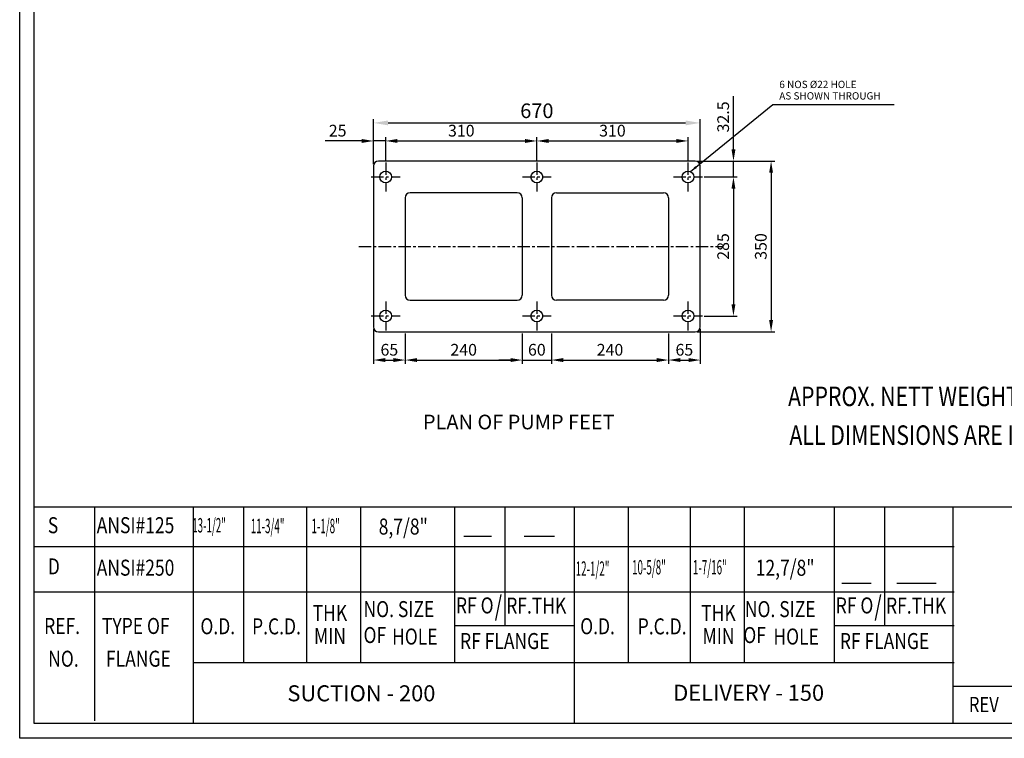
# Model space of a CAD drawing. Units: millimetres. Extents: x 11031 to 20505, y -3796 to -715.
# Drawn here: x 16521 to 18540, y -3796 to -2323 of the extents above; entities that cross this region are included whole.
import ezdxf

# ---------------------------------------------------------------- set-up
doc = ezdxf.new("R2010")
doc.units = ezdxf.units.MM
doc.header["$PDSIZE"] = -1
doc.linetypes.add('CENTER', pattern=[50.8, 31.75, -6.35, 6.35, -6.35])
for name, color, linetype in [('2', 170, 'Continuous'), ('3', 200, 'Continuous'), ('CENTER', 1, 'CENTER'), ('OBJ', 4, 'Continuous'), ('TEXT', 4, 'Continuous')]:
    doc.layers.add(name, color=color, linetype=linetype)
doc.styles.add('ROMANS', font='romans.shx', dxfattribs={"height": 6})
doc.styles.add('ROMANS 1', font='romans.shx')
doc.styles.add('ROMANT', font='romant', dxfattribs={"height": 7.5})
doc.styles.get("Standard").update_dxf_attribs({"font": 'arial.ttf'})
doc.dimstyles.new('ISO-25', dxfattribs={"dimscale": 6, "dimtxt": 2.5, "dimasz": 2.5, "dimexe": 1.25, "dimexo": 0.625, "dimtad": 1, "dimrnd": 0.5, "dimdsep": 46, "dimtxsty": 'Standard', "dimcen": 2.5, "dimclrd": 253, "dimclre": 253, "dimclrt": 4, "dimadec": 0, "dimazin": 0, "dimtfac": 1, "dimtmove": 0, "dimatfit": 3, "dimfxl": 0, "dimarcsym": 0})

# ---------------------------------------------------------------- blocks, each defined once
blk = doc.blocks.new('*D93')
at = {"layer": 'DEFPOINTS', "color": 0}
for p in [(17921, -2645.1), (17921, -2930.1), (17984.7, -2930.1)]:
    blk.add_point(p, dxfattribs=at)
at = {"layer": 'OBJ', "color": 253, "lineweight": -2}
for p, q in [((17924.8, -2645.1), (17992.2, -2645.1)), ((17984.7, -2669.1), (17984.7, -2906.1)), ((17924.8, -2930.1), (17992.2, -2930.1))]:
    blk.add_line(p, q, dxfattribs=at)
at = {"layer": 'OBJ', "color": 253}
for points in [[(17980.7, -2669.1), (17988.7, -2669.1), (17984.7, -2645.1)], [(17980.7, -2906.1), (17988.7, -2906.1), (17984.7, -2930.1)]]:
    blk.add_solid(points, dxfattribs=at)
at = {"layer": 'OBJ', "color": 3, "insert": (17966.7, -2787.6), "char_height": 24, "attachment_point": 5, "rotation": 90, "style": 'ROMANS 1'}
blk.add_mtext('285', dxfattribs=at)
blk = doc.blocks.new('*D94')
at = {"layer": 'DEFPOINTS', "color": 0}
for p in [(17906.5, -2612.6), (17906.5, -2962.6), (18061.9, -2962.6)]:
    blk.add_point(p, dxfattribs=at)
at = {"layer": 'OBJ', "color": 253, "lineweight": -2}
for p, q in [((17910.2, -2612.6), (18069.4, -2612.6)), ((18061.9, -2636.6), (18061.9, -2938.6)), ((17910.2, -2962.6), (18069.4, -2962.6))]:
    blk.add_line(p, q, dxfattribs=at)
at = {"layer": 'OBJ', "color": 253}
for points in [[(18057.9, -2636.6), (18065.9, -2636.6), (18061.9, -2612.6)], [(18057.9, -2938.6), (18065.9, -2938.6), (18061.9, -2962.6)]]:
    blk.add_solid(points, dxfattribs=at)
at = {"layer": 'OBJ', "color": 3, "insert": (18043.9, -2787.6), "char_height": 24, "attachment_point": 5, "rotation": 90, "style": 'ROMANS 1'}
blk.add_mtext('350', dxfattribs=at)
blk = doc.blocks.new('*D95')
at = {"layer": 'DEFPOINTS', "color": 0}
for p in [(17581.5, -2571.3), (17271.5, -2615.5), (17581.5, -2615.5)]:
    blk.add_point(p, dxfattribs=at)
at = {"layer": 'OBJ', "color": 253, "lineweight": -2}
for p, q in [((17271.5, -2611.7), (17271.5, -2563.8)), ((17581.5, -2611.7), (17581.5, -2563.8)), ((17295.5, -2571.3), (17557.5, -2571.3))]:
    blk.add_line(p, q, dxfattribs=at)
at = {"layer": 'OBJ', "color": 253}
for points in [[(17295.5, -2567.3), (17295.5, -2575.3), (17271.5, -2571.3)], [(17557.5, -2567.3), (17557.5, -2575.3), (17581.5, -2571.3)]]:
    blk.add_solid(points, dxfattribs=at)
at = {"layer": 'OBJ', "color": 3, "insert": (17426.5, -2553.3), "char_height": 24, "attachment_point": 5, "style": 'ROMANS 1'}
blk.add_mtext('310', dxfattribs=at)
blk = doc.blocks.new('*D96')
at = {"layer": 'DEFPOINTS', "color": 0}
for p in [(17891.5, -2571.3), (17581.5, -2615.5), (17891.5, -2615.5)]:
    blk.add_point(p, dxfattribs=at)
at = {"layer": 'OBJ', "color": 253, "lineweight": -2}
for p, q in [((17581.5, -2611.7), (17581.5, -2563.8)), ((17891.5, -2611.7), (17891.5, -2563.8)), ((17605.5, -2571.3), (17867.5, -2571.3))]:
    blk.add_line(p, q, dxfattribs=at)
at = {"layer": 'OBJ', "color": 253}
for points in [[(17605.5, -2567.3), (17605.5, -2575.3), (17581.5, -2571.3)], [(17867.5, -2567.3), (17867.5, -2575.3), (17891.5, -2571.3)]]:
    blk.add_solid(points, dxfattribs=at)
at = {"layer": 'OBJ', "color": 3, "insert": (17736.5, -2553.3), "char_height": 24, "attachment_point": 5, "style": 'ROMANS 1'}
blk.add_mtext('310', dxfattribs=at)
blk = doc.blocks.new('*D97')
at = {"layer": 'DEFPOINTS', "color": 0}
for p in [(17916.5, -2534.3), (17246.5, -2622.6), (17916.5, -2622.6)]:
    blk.add_point(p, dxfattribs=at)
at = {"layer": 'OBJ', "color": 253, "lineweight": -2}
for p, q in [((17246.5, -2618.8), (17246.5, -2526.8)), ((17276.5, -2534.3), (17886.5, -2534.3)), ((17916.5, -2618.8), (17916.5, -2526.8))]:
    blk.add_line(p, q, dxfattribs=at)
at = {"layer": 'OBJ', "color": 253}
for points in [[(17276.5, -2529.3), (17276.5, -2539.3), (17246.5, -2534.3)], [(17886.5, -2529.3), (17886.5, -2539.3), (17916.5, -2534.3)]]:
    blk.add_solid(points, dxfattribs=at)
at = {"layer": 'OBJ', "color": 3, "insert": (17581.5, -2513.3), "char_height": 30, "attachment_point": 5, "style": 'ROMANS 1'}
blk.add_mtext('670', dxfattribs=at)
blk = doc.blocks.new('*D98')
at = {"layer": 'DEFPOINTS', "color": 0}
for p in [(17246.5, -2952.6), (17311.5, -2962.6), (17311.5, -3020.4)]:
    blk.add_point(p, dxfattribs=at)
at = {"layer": 'OBJ', "color": 253, "lineweight": -2}
for p, q in [((17246.5, -2956.3), (17246.5, -3027.9)), ((17311.5, -2966.3), (17311.5, -3027.9)), ((17270.5, -3020.4), (17287.5, -3020.4))]:
    blk.add_line(p, q, dxfattribs=at)
at = {"layer": 'OBJ', "color": 253}
for points in [[(17270.5, -3016.4), (17270.5, -3024.4), (17246.5, -3020.4)], [(17287.5, -3016.4), (17287.5, -3024.4), (17311.5, -3020.4)]]:
    blk.add_solid(points, dxfattribs=at)
at = {"layer": 'OBJ', "color": 3, "insert": (17279, -3002.4), "char_height": 24, "attachment_point": 5, "style": 'ROMANS 1'}
blk.add_mtext('65', dxfattribs=at)
blk = doc.blocks.new('*D99')
at = {"layer": 'DEFPOINTS', "color": 0}
for p in [(17311.5, -2962.6), (17551.5, -2962.6), (17551.5, -3020.4)]:
    blk.add_point(p, dxfattribs=at)
at = {"layer": 'OBJ', "color": 253, "lineweight": -2}
for p, q in [((17311.5, -2966.3), (17311.5, -3027.9)), ((17551.5, -2966.3), (17551.5, -3027.9)), ((17335.5, -3020.4), (17527.5, -3020.4))]:
    blk.add_line(p, q, dxfattribs=at)
at = {"layer": 'OBJ', "color": 253}
for points in [[(17335.5, -3016.4), (17335.5, -3024.4), (17311.5, -3020.4)], [(17527.5, -3016.4), (17527.5, -3024.4), (17551.5, -3020.4)]]:
    blk.add_solid(points, dxfattribs=at)
at = {"layer": 'OBJ', "color": 3, "insert": (17431.5, -3002.4), "char_height": 24, "attachment_point": 5, "style": 'ROMANS 1'}
blk.add_mtext('240', dxfattribs=at)
blk = doc.blocks.new('*D100')
at = {"layer": 'DEFPOINTS', "color": 0}
for p in [(17551.5, -2962.6), (17611.5, -2962.6), (17611.5, -3020.4)]:
    blk.add_point(p, dxfattribs=at)
at = {"layer": 'OBJ', "color": 253, "lineweight": -2}
for p, q in [((17551.5, -2966.3), (17551.5, -3027.9)), ((17611.5, -2966.3), (17611.5, -3027.9)), ((17527.5, -3020.4), (17503.5, -3020.4)), ((17551.5, -3020.4), (17611.5, -3020.4)), ((17635.5, -3020.4), (17659.5, -3020.4))]:
    blk.add_line(p, q, dxfattribs=at)
at = {"layer": 'OBJ', "color": 253}
for points in [[(17527.5, -3016.4), (17527.5, -3024.4), (17551.5, -3020.4)], [(17635.5, -3016.4), (17635.5, -3024.4), (17611.5, -3020.4)]]:
    blk.add_solid(points, dxfattribs=at)
at = {"layer": 'OBJ', "color": 3, "insert": (17581.5, -3002.4), "char_height": 24, "attachment_point": 5, "style": 'ROMANS 1'}
blk.add_mtext('60', dxfattribs=at)
blk = doc.blocks.new('*D101')
at = {"layer": 'DEFPOINTS', "color": 0}
for p in [(17611.5, -2962.6), (17851.5, -2962.6), (17851.5, -3020.4)]:
    blk.add_point(p, dxfattribs=at)
at = {"layer": 'OBJ', "color": 253, "lineweight": -2}
for p, q in [((17611.5, -2966.3), (17611.5, -3027.9)), ((17851.5, -2966.3), (17851.5, -3027.9)), ((17635.5, -3020.4), (17827.5, -3020.4))]:
    blk.add_line(p, q, dxfattribs=at)
at = {"layer": 'OBJ', "color": 253}
for points in [[(17635.5, -3016.4), (17635.5, -3024.4), (17611.5, -3020.4)], [(17827.5, -3016.4), (17827.5, -3024.4), (17851.5, -3020.4)]]:
    blk.add_solid(points, dxfattribs=at)
at = {"layer": 'OBJ', "color": 3, "insert": (17731.5, -3002.4), "char_height": 24, "attachment_point": 5, "style": 'ROMANS 1'}
blk.add_mtext('240', dxfattribs=at)
blk = doc.blocks.new('*D102')
at = {"layer": 'DEFPOINTS', "color": 0}
for p in [(17851.5, -2962.6), (17916.5, -2952.6), (17916.5, -3020.4)]:
    blk.add_point(p, dxfattribs=at)
at = {"layer": 'OBJ', "color": 253, "lineweight": -2}
for p, q in [((17851.5, -2966.3), (17851.5, -3027.9)), ((17916.5, -2956.3), (17916.5, -3027.9)), ((17875.5, -3020.4), (17892.5, -3020.4))]:
    blk.add_line(p, q, dxfattribs=at)
at = {"layer": 'OBJ', "color": 253}
for points in [[(17875.5, -3016.4), (17875.5, -3024.4), (17851.5, -3020.4)], [(17892.5, -3016.4), (17892.5, -3024.4), (17916.5, -3020.4)]]:
    blk.add_solid(points, dxfattribs=at)
at = {"layer": 'OBJ', "color": 3, "insert": (17884, -3002.4), "char_height": 24, "attachment_point": 5, "style": 'ROMANS 1'}
blk.add_mtext('65', dxfattribs=at)
blk = doc.blocks.new('*D91')
at = {"layer": 'DEFPOINTS', "color": 0}
for p in [(17906.5, -2612.6), (17984.7, -2612.6), (17924.8, -2645.1)]:
    blk.add_point(p, dxfattribs=at)
at = {"layer": 'OBJ', "color": 253, "lineweight": -2}
for p, q in [((17984.7, -2588.6), (17984.7, -2479.4)), ((17910.2, -2612.6), (17992.2, -2612.6)), ((17984.7, -2645.1), (17984.7, -2612.6)), ((17928.5, -2645.1), (17992.2, -2645.1)), ((17984.7, -2669.1), (17984.7, -2693.1))]:
    blk.add_line(p, q, dxfattribs=at)
at = {"layer": 'OBJ', "color": 253}
for points in [[(17980.7, -2588.6), (17988.7, -2588.6), (17984.7, -2612.6)], [(17980.7, -2669.1), (17988.7, -2669.1), (17984.7, -2645.1)]]:
    blk.add_solid(points, dxfattribs=at)
at = {"layer": 'OBJ', "color": 3, "insert": (17966.7, -2522), "char_height": 24, "attachment_point": 5, "rotation": 90, "style": 'ROMANS 1'}
blk.add_mtext('32.5', dxfattribs=at)
blk = doc.blocks.new('*D92')
at = {"layer": 'DEFPOINTS', "color": 0}
for p in [(17246.5, -2571.3), (17246.5, -2622.6), (17271.5, -2611.7)]:
    blk.add_point(p, dxfattribs=at)
at = {"layer": 'OBJ', "color": 253, "lineweight": -2}
for p, q in [((17246.5, -2618.8), (17246.5, -2563.8)), ((17271.5, -2608), (17271.5, -2563.8)), ((17222.5, -2571.3), (17147.6, -2571.3)), ((17271.5, -2571.3), (17246.5, -2571.3)), ((17295.5, -2571.3), (17319.5, -2571.3))]:
    blk.add_line(p, q, dxfattribs=at)
at = {"layer": 'OBJ', "color": 253}
for points in [[(17222.5, -2567.3), (17222.5, -2575.3), (17246.5, -2571.3)], [(17295.5, -2567.3), (17295.5, -2575.3), (17271.5, -2571.3)]]:
    blk.add_solid(points, dxfattribs=at)
at = {"layer": 'OBJ', "color": 3, "insert": (17173, -2553.3), "char_height": 24, "attachment_point": 5, "style": 'ROMANS 1'}
blk.add_mtext('25', dxfattribs=at)

msp = doc.modelspace()

# ---------------------------------------------------------------- linework, layer by layer
at = {"color": 0}
for p, q in [((16550.906, -3321.196), (18435.155, -3321.196)), ((16675.127, -3759.796), (16675.127, -3321.196)), ((16877.309, -3765.736), (16877.309, -3321.196)), ((16980.728, -3640.263), (16980.728, -3321.196)), ((17109.597, -3640.263), (17109.597, -3321.196)), ((17220.783, -3640.263), (17220.783, -3321.196)), ((17413.12, -3640.263), (17413.12, -3321.196)), ((17516.257, -3564.815), (17516.257, -3321.196)), ((17658.419, -3765.736), (17658.419, -3321.196)), ((17769.221, -3640.263), (17769.221, -3321.196)), ((17896.412, -3640.263), (17896.412, -3321.196)), ((18007.61, -3640.263), (18007.61, -3321.196)), ((18191.963, -3640.263), (18191.963, -3321.196)), ((18295.1, -3564.815), (18295.1, -3321.196)), ((18435.155, -3765.736), (18435.155, -3321.196)), ((18435.155, -3321.196), (20474.983, -3321.196)), ((16550.906, -3402.311), (18437.262, -3402.311)), ((16550.906, -3495.171), (18437.262, -3495.171)), ((17413.12, -3564.815), (17658.419, -3564.815)), ((18191.963, -3564.815), (18437.262, -3564.815)), ((16875.855, -3640.263), (17658.419, -3640.263)), ((17658.419, -3640.263), (18437.262, -3640.263))]:
    msp.add_line(p, q, dxfattribs=at)
for p, q in [((17431.868, -3381.24), (17488.622, -3381.24)), ((17555.161, -3381.24), (17617.786, -3381.24)), ((18206.973, -3477.521), (18266.872, -3477.521)), ((18319.806, -3477.521), (18400.6, -3477.521))]:
    msp.add_line(p, q)
at = {"layer": '2'}
msp.add_line((18435.155, -3688.985), (19290.59, -3688.985), dxfattribs=at)
at = {"layer": '3'}
for p, q in [((17507.581, -3501.127), (17496.431, -3554.045)), ((18286.423, -3501.127), (18275.273, -3554.045))]:
    msp.add_line(p, q, dxfattribs=at)
at = {"layer": 'CENTER', "ltscale": 0.8}
for p, q in [((17271.46, -2615.488), (17271.46, -2674.651)), ((17581.46, -2615.488), (17581.46, -2674.651)), ((17891.46, -2615.488), (17891.46, -2674.651)), ((17241.878, -2645.069), (17301.041, -2645.069)), ((17551.878, -2645.069), (17611.041, -2645.069)), ((17861.878, -2645.069), (17921.041, -2645.069)), ((17216.4, -2787.569), (17964.184, -2787.569)), ((17271.46, -2900.488), (17271.46, -2959.651)), ((17581.46, -2900.488), (17581.46, -2959.651)), ((17891.46, -2900.488), (17891.46, -2959.651)), ((17241.878, -2930.069), (17301.041, -2930.069)), ((17551.878, -2930.069), (17611.041, -2930.069)), ((17861.878, -2930.069), (17921.041, -2930.069))]:
    msp.add_line(p, q, dxfattribs=at)
at = {"layer": 'OBJ', "color": 4}
for p, q in [((17246.46, -2622.569), (17246.46, -2952.569)), ((17906.46, -2612.569), (17256.46, -2612.569)), ((17916.46, -2952.569), (17916.46, -2622.569)), ((17541.46, -2677.569), (17321.46, -2677.569)), ((17621.46, -2677.569), (17841.46, -2677.569)), ((17311.46, -2687.569), (17311.46, -2887.569)), ((17551.46, -2687.569), (17551.46, -2887.569)), ((17611.46, -2687.569), (17611.46, -2887.569)), ((17851.46, -2687.569), (17851.46, -2887.569)), ((17321.46, -2897.569), (17541.46, -2897.569)), ((17841.46, -2897.569), (17621.46, -2897.569)), ((17256.46, -2962.569), (17906.46, -2962.569))]:
    msp.add_line(p, q, dxfattribs=at)
msp.add_lwpolyline([(18696.354, -3795.736), (16520.906, -3795.736), (16520.906, -797.831), (20504.983, -797.831), (20504.983, -3795.736)], close=True, dxfattribs=at)
msp.add_lwpolyline([(18696.354, -3765.736), (16550.906, -3765.736), (16550.906, -827.831), (20474.983, -827.831), (20474.983, -3765.736), (18696.354, -3765.736)], dxfattribs=at)
for centre in [(17271.46, -2645.069), (17581.46, -2645.069), (17891.46, -2645.069), (17271.46, -2930.069), (17581.46, -2930.069), (17891.46, -2930.069)]:
    msp.add_circle(centre, 12, dxfattribs=at)
for centre, start, end in [((17256.46, -2622.569), 90, 180), ((17906.46, -2622.569), 0, 90), ((17321.46, -2687.569), 90, 180), ((17541.46, -2687.569), 0, 90), ((17621.46, -2687.569), 90, 180), ((17841.46, -2687.569), 0, 90), ((17321.46, -2887.569), 180, 270), ((17541.46, -2887.569), 270, 0), ((17621.46, -2887.569), 180, 270), ((17841.46, -2887.569), 270, 0), ((17256.46, -2952.569), 180, 270), ((17906.46, -2952.569), 270, 0)]:
    msp.add_arc(centre, 10, start, end, dxfattribs=at)

# ---------------------------------------------------------------- texts
at = {"color": 0, "style": 'ROMANT', "width": 0.8}
for s, p in [('%%UAPPROX. NETT WEIGHT - 684kg.', (18096.72, -3114.854)), ('%%UALL DIMENSIONS ARE IN MM.', (18099.408, -3194.265))]:
    msp.add_text(s, height=40, dxfattribs=at).set_placement(p)
at = {"color": 0, "style": 'ROMANS'}
msp.add_text('%%uPLAN OF PUMP FEET', height=30, dxfattribs=at).set_placement((17347.862, -3162.387))
at = {"style": 'ROMANS'}
for s, height, width, p in [('S', 32.855, 0.8, (16578.601, -3375.373)), ('ANSI#125', 32.855, 0.8, (16678.862, -3375.373)), ('13-1/2"', 29.5695, 0.5, (16874.568, -3373.803)), ('11-3/4"', 29.5695, 0.5, (16994.648, -3375.373)), ('1-1/8"', 29.5695, 0.5, (17119.274, -3375.373)), ('8,7/8"', 32.855, 0.8, (17257.233, -3378.158)), ('D', 32.855, 0.8, (16578.601, -3459.858)), ('ANSI#250', 32.855, 0.8, (16678.862, -3462.429)), ('12-1/2"', 29.5695, 0.5, (17661.114, -3462.643)), ('10-5/8"', 29.5695, 0.5, (17776.753, -3459.858)), ('1-7/16"', 29.5695, 0.5, (17901.649, -3459.858)), ('12,7/8"', 32.855, 0.8, (18030.399, -3462.643))]:
    msp.add_text(s, height=height, dxfattribs=dict(at, width=width)).set_placement(p)
for s, p in [('SUCTION - 200', (17069.944, -3719.954)), ('DELIVERY - 150', (17861.214, -3718.865))]:
    msp.add_text(s, height=32.85503, dxfattribs=at).set_placement(p)
at = {"layer": '3', "style": 'ROMANS', "width": 0.8}
for s, height, p in [('RF O', 32.855, (17415.593, -3539.821)), ('RF.THK', 32.855, (17518.731, -3540.097)), ('RF O', 32.855, (18194.436, -3539.821)), ('RF.THK', 32.855, (18297.573, -3540.097)), ('THK', 32.855, (17121.694, -3555.15)), ('NO. SIZE', 32.855, (17226.044, -3547.347)), ('THK', 32.855, (17918.555, -3555.15)), ('NO. SIZE', 32.855, (18008.08, -3547.347)), ('REF.', 32.855, (16570.983, -3581.896)), ('TYPE OF ', 32.855, (16689.587, -3581.896)), ('O.D.', 32.855, (16891.545, -3582.449)), ('P.C.D.', 32.855, (16997.469, -3582.725)), ('O.D.', 32.855, (17670.387, -3582.449)), ('P.C.D.', 32.855, (17788.374, -3582.725)), ('MIN', 32.855, (17124.481, -3602.774)), ('OF', 32.855, (17226.044, -3600.541)), ('HOLE', 32.855, (17284.581, -3603.603)), ('MIN', 32.855, (17921.343, -3602.774)), ('OF', 32.855, (18004.886, -3600.541)), ('HOLE', 32.855, (18066.617, -3603.603)), ('RF FLANGE', 32.855, (17423.956, -3612.787)), ('RF FLANGE', 32.855, (18202.798, -3612.787)), ('NO.', 32.855, (16579.345, -3649.016)), ('FLANGE', 32.855, (16697.949, -3649.016)), ('REV', 31.2973, (18467.465, -3742.129))]:
    msp.add_text(s, height=height, dxfattribs=at).set_placement(p)
at = {"layer": 'TEXT', "color": 3}
for s, p in [('6 NOS %%c22 HOLE ', (18078.669, -2462.902)), ('AS SHOWN THROUGH', (18078.669, -2486.399))]:
    msp.add_text(s, height=15, dxfattribs=at).set_placement(p)

# ---------------------------------------------------------------- dimensions: what is measured, and where the dimension line sits
at = {"layer": 'OBJ', "color": 4}
for base, p1, p2, picture, middle in [((17984.683, -2612.569), (17924.791, -2645.069), (17906.46, -2612.569), '*D91', (17966.683, -2521.998)), ((18061.902, -2962.569), (17906.46, -2612.569), (17906.46, -2962.569), '*D94', (18043.902, -2787.569)), ((17984.683, -2930.069), (17921.041, -2645.069), (17921.041, -2930.069), '*D93', (17966.683, -2787.569))]:
    dim = msp.add_linear_dim(base=base, p1=p1, p2=p2, angle=90, dimstyle='ISO-25', override={"dimtxt": 4, "dimasz": 4, "dimgap": 1, "dimtxsty": 'ROMANS 1', "dimclrt": 3}, dxfattribs=at)
    dim.commit()
    dim.dimension.update_dxf_attribs({"geometry": picture, "text_midpoint": middle})
for base, p1, p2, override, picture, middle in [((17916.46, -2534.335), (17246.46, -2622.569), (17916.46, -2622.569), {"dimtxt": 5, "dimasz": 5, "dimgap": 1, "dimtxsty": 'ROMANS 1', "dimclrt": 3}, '*D97', (17581.46, -2513.335)), ((17246.46, -2571.346), (17271.46, -2611.738), (17246.46, -2622.569), {"dimtxt": 4, "dimasz": 4, "dimgap": 1, "dimtxsty": 'ROMANS 1', "dimclrt": 3}, '*D92', (17173.031, -2553.346)), ((17581.46, -2571.346), (17271.46, -2615.488), (17581.46, -2615.488), {"dimtxt": 4, "dimasz": 4, "dimgap": 1, "dimtxsty": 'ROMANS 1', "dimclrt": 3}, '*D95', (17426.46, -2553.346)), ((17891.46, -2571.346), (17581.46, -2615.488), (17891.46, -2615.488), {"dimtxt": 4, "dimasz": 4, "dimgap": 1, "dimtxsty": 'ROMANS 1', "dimclrt": 3}, '*D96', (17736.46, -2553.346)), ((17311.46, -3020.375), (17246.46, -2952.569), (17311.46, -2962.569), {"dimtxt": 4, "dimasz": 4, "dimgap": 1, "dimtxsty": 'ROMANS 1', "dimclrt": 3}, '*D98', (17278.96, -3002.375)), ((17551.46, -3020.375), (17311.46, -2962.569), (17551.46, -2962.569), {"dimtxt": 4, "dimasz": 4, "dimgap": 1, "dimtxsty": 'ROMANS 1', "dimclrt": 3}, '*D99', (17431.46, -3002.375)), ((17611.46, -3020.375), (17551.46, -2962.569), (17611.46, -2962.569), {"dimtxt": 4, "dimasz": 4, "dimgap": 1, "dimtxsty": 'ROMANS 1', "dimclrt": 3}, '*D100', (17581.46, -3002.375)), ((17851.46, -3020.375), (17611.46, -2962.569), (17851.46, -2962.569), {"dimtxt": 4, "dimasz": 4, "dimgap": 1, "dimtxsty": 'ROMANS 1', "dimclrt": 3}, '*D101', (17731.46, -3002.375)), ((17916.46, -3020.375), (17851.46, -2962.569), (17916.46, -2952.569), {"dimtxt": 4, "dimasz": 4, "dimgap": 1, "dimtxsty": 'ROMANS 1', "dimclrt": 3}, '*D102', (17883.96, -3002.375))]:
    dim = msp.add_linear_dim(base=base, p1=p1, p2=p2, dimstyle='ISO-25', override=override, dxfattribs=at)
    dim.commit()
    dim.dimension.update_dxf_attribs({"geometry": picture, "text_midpoint": middle})

# ---------------------------------------------------------------- leaders
msp.add_leader([(17896.52, -2634.188), (18065.657, -2496.544), (18314.378, -2496.544)], dimstyle='ISO-25', override={"dimgap": 0.625, "dimtad": 0}, dxfattribs=at)

doc.saveas('drawing.dxf')
